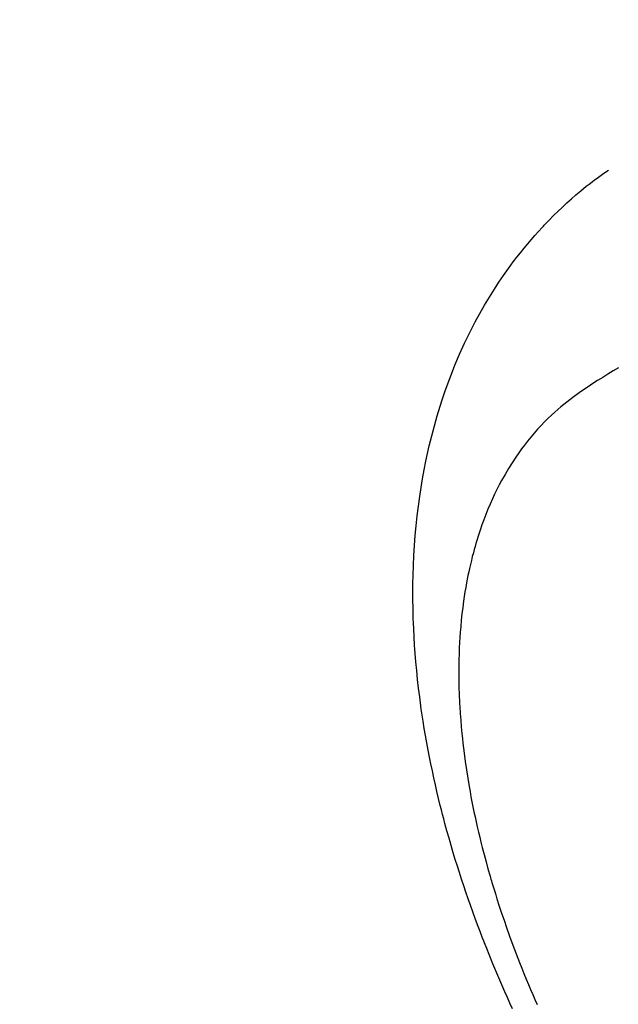
# Model space of a CAD drawing. Extents: x 28111 to 54233, y -10810 to -2410.
# Drawn here: x 43419 to 43435, y -4239 to -4214 of the extents above; entities that cross this region are included whole.
import ezdxf

# ---------------------------------------------------------------- set-up
doc = ezdxf.new("R2010")
doc.units = 0
doc.header["$LTSCALE"] = 50
doc.header["$MEASUREMENT"] = 0
doc.linetypes.add('HIDDEN', pattern=[0.375, 0.25, -0.125])
doc.layers.get('0').update_dxf_attribs({"linetype": 'CONTINUOUS'})
doc.layers.add('150-機器', color=8, linetype='CONTINUOUS')
doc.layers.add('160-文字', color=254, linetype='CONTINUOUS')
doc.styles.add('KH001', font='txt')
doc.dimstyles.new('KH1xx030', dxfattribs={"dimscale": 30, "dimtxt": 2, "dimasz": 0.6, "dimexe": 0.3, "dimexo": 1.2, "dimgap": 0.5, "dimtad": 3, "dimdec": 1, "dimdsep": 46, "dimlunit": 6, "dimtxsty": 'KH001', "dimblk": 'DOT', "dimcen": 1, "dimdle": 1, "dimclrd": 256, "dimclre": 256, "dimclrt": 256, "dimadec": 0, "dimazin": 0, "dimtfac": 1, "dimtdec": 1, "dimtix": 1, "dimtmove": 2, "dimatfit": 3, "dimldrblk": 'CLOSEDBLANK', "dimfxl": 1, "dimtolj": 1, "dimtzin": 0, "dimlwd": -1, "dimlwe": -1, "dimarcsym": 0})

# ---------------------------------------------------------------- blocks, each defined once
blk = doc.blocks.new('_ClosedBlank')
at = {"color": 0, "linetype": 'ByBlock', "lineweight": -2}
for p, q in [((-1, 0.1667), (0, 0)), ((-1, 0.1667), (-1, -0.1667)), ((0, 0), (-1, -0.1667))]:
    blk.add_line(p, q, dxfattribs=at)
blk = doc.blocks.new('_Dot')
at = {"color": 0, "linetype": 'ByBlock', "lineweight": -2}
blk.add_line((-0.5, 0), (-1, 0), dxfattribs=at)
at = {"color": 0, "linetype": 'ByBlock', "const_width": 0.5}
blk.add_lwpolyline([(-0.25, 0, 1), (0.25, 0, 1)], format="xyb", close=True, dxfattribs=at)

msp = doc.modelspace()

# ---------------------------------------------------------------- linework, layer by layer
at = {"layer": '150-機器', "color": 13, "linetype": 'HIDDEN'}
for points in [[(43432.411, -4239.578), (43432.342, -4239.429), (43432.275, -4239.28), (43432.209, -4239.13), (43432.101, -4238.885), (43431.996, -4238.639), (43431.893, -4238.393), (43431.792, -4238.145), (43431.731, -4237.995), (43431.672, -4237.845), (43431.613, -4237.694), (43431.555, -4237.543), (43431.491, -4237.372), (43431.427, -4237.2), (43431.365, -4237.027), (43431.303, -4236.854), (43431.243, -4236.682), (43431.184, -4236.51), (43431.126, -4236.338), (43431.069, -4236.165), (43431.013, -4235.993), (43430.959, -4235.821), (43430.905, -4235.649), (43430.853, -4235.476), (43430.796, -4235.283), (43430.74, -4235.089), (43430.686, -4234.895), (43430.633, -4234.701), (43430.602, -4234.583), (43430.571, -4234.465), (43430.541, -4234.346), (43430.511, -4234.228), (43430.466, -4234.046), (43430.423, -4233.864), (43430.381, -4233.681), (43430.34, -4233.499), (43430.301, -4233.317), (43430.263, -4233.136), (43430.226, -4232.955), (43430.191, -4232.773), (43430.156, -4232.582), (43430.122, -4232.39), (43430.09, -4232.199), (43430.059, -4232.007), (43430.035, -4231.848), (43430.011, -4231.689), (43429.989, -4231.53), (43429.968, -4231.371), (43429.94, -4231.141), (43429.913, -4230.91), (43429.889, -4230.678), (43429.868, -4230.447), (43429.85, -4230.228), (43429.834, -4230.01), (43429.821, -4229.791), (43429.81, -4229.572), (43429.804, -4229.438), (43429.799, -4229.303), (43429.795, -4229.169), (43429.792, -4229.035), (43429.789, -4228.82), (43429.789, -4228.605), (43429.791, -4228.39), (43429.796, -4228.176), (43429.804, -4227.913), (43429.816, -4227.65), (43429.832, -4227.388), (43429.852, -4227.126), (43429.875, -4226.868), (43429.902, -4226.61), (43429.933, -4226.353), (43429.968, -4226.096), (43430.004, -4225.862), (43430.043, -4225.628), (43430.086, -4225.396), (43430.133, -4225.164), (43430.221, -4224.764), (43430.32, -4224.368), (43430.429, -4223.974), (43430.55, -4223.583), (43430.63, -4223.345), (43430.714, -4223.109), (43430.803, -4222.875), (43430.896, -4222.642), (43431.019, -4222.351), (43431.149, -4222.063), (43431.287, -4221.779), (43431.431, -4221.498), (43431.55, -4221.28), (43431.673, -4221.064), (43431.801, -4220.852), (43431.933, -4220.641), (43432.052, -4220.458), (43432.175, -4220.278), (43432.302, -4220.099), (43432.432, -4219.923), (43432.524, -4219.802), (43432.617, -4219.683), (43432.713, -4219.565), (43432.81, -4219.448), (43432.902, -4219.339), (43432.996, -4219.232), (43433.091, -4219.126), (43433.188, -4219.021), (43433.207, -4219), (43433.227, -4218.98), (43433.246, -4218.959), (43433.265, -4218.939), (43433.377, -4218.822), (43433.491, -4218.707), (43433.606, -4218.594), (43433.723, -4218.482), (43433.84, -4218.372), (43433.96, -4218.264), (43434.081, -4218.158), (43434.205, -4218.055), (43434.278, -4217.994), (43434.352, -4217.935), (43434.427, -4217.877), (43434.503, -4217.819), (43434.571, -4217.768), (43434.64, -4217.718), (43434.709, -4217.668), (43434.779, -4217.619), (43434.818, -4217.592), (43434.857, -4217.565), (43434.896, -4217.538), (43434.935, -4217.512)], [(43435.198, -4222.711), (43435.059, -4222.794), (43434.921, -4222.877), (43434.784, -4222.963), (43434.647, -4223.049), (43434.524, -4223.128), (43434.402, -4223.208), (43434.281, -4223.29), (43434.162, -4223.373), (43433.998, -4223.491), (43433.837, -4223.614), (43433.679, -4223.742), (43433.526, -4223.874), (43433.433, -4223.959), (43433.342, -4224.046), (43433.252, -4224.136), (43433.165, -4224.227), (43433.072, -4224.327), (43432.981, -4224.43), (43432.893, -4224.534), (43432.807, -4224.641), (43432.727, -4224.743), (43432.649, -4224.847), (43432.573, -4224.952), (43432.499, -4225.058), (43432.4, -4225.208), (43432.304, -4225.361), (43432.213, -4225.516), (43432.125, -4225.673), (43432.062, -4225.793), (43432, -4225.914), (43431.94, -4226.036), (43431.883, -4226.159), (43431.822, -4226.296), (43431.764, -4226.433), (43431.708, -4226.572), (43431.654, -4226.711), (43431.606, -4226.846), (43431.559, -4226.981), (43431.514, -4227.118), (43431.471, -4227.255), (43431.447, -4227.335), (43431.424, -4227.415), (43431.401, -4227.495), (43431.38, -4227.576), (43431.353, -4227.678), (43431.327, -4227.781), (43431.302, -4227.885), (43431.279, -4227.988), (43431.258, -4228.083), (43431.238, -4228.179), (43431.22, -4228.274), (43431.202, -4228.37), (43431.18, -4228.49), (43431.16, -4228.609), (43431.141, -4228.729), (43431.123, -4228.85), (43431.101, -4229.018), (43431.08, -4229.186), (43431.062, -4229.355), (43431.047, -4229.524), (43431.036, -4229.663), (43431.026, -4229.803), (43431.018, -4229.942), (43431.011, -4230.082), (43431.005, -4230.236), (43431.001, -4230.391), (43430.998, -4230.545), (43430.997, -4230.7), (43430.997, -4230.846), (43430.999, -4230.992), (43431.002, -4231.139), (43431.007, -4231.285), (43431.01, -4231.371), (43431.014, -4231.458), (43431.018, -4231.545), (43431.023, -4231.631), (43431.034, -4231.807), (43431.047, -4231.983), (43431.062, -4232.159), (43431.079, -4232.335), (43431.092, -4232.463), (43431.106, -4232.591), (43431.121, -4232.719), (43431.137, -4232.847), (43431.166, -4233.069), (43431.198, -4233.29), (43431.233, -4233.511), (43431.27, -4233.731), (43431.294, -4233.864), (43431.318, -4233.996), (43431.344, -4234.128), (43431.37, -4234.26), (43431.397, -4234.393), (43431.425, -4234.526), (43431.454, -4234.659), (43431.484, -4234.792), (43431.515, -4234.927), (43431.547, -4235.061), (43431.58, -4235.195), (43431.614, -4235.33), (43431.662, -4235.52), (43431.713, -4235.71), (43431.765, -4235.899), (43431.819, -4236.088), (43431.831, -4236.129), (43431.843, -4236.169), (43431.856, -4236.21), (43431.868, -4236.251), (43431.901, -4236.36), (43431.934, -4236.469), (43431.968, -4236.578), (43432.002, -4236.687), (43432.062, -4236.875), (43432.124, -4237.062), (43432.187, -4237.249), (43432.252, -4237.436), (43432.335, -4237.669), (43432.42, -4237.901), (43432.508, -4238.133), (43432.597, -4238.364), (43432.654, -4238.508), (43432.712, -4238.652), (43432.771, -4238.795), (43432.831, -4238.939), (43432.887, -4239.071), (43432.944, -4239.204), (43433.001, -4239.337), (43433.059, -4239.469)]]:
    msp.add_lwpolyline(points, dxfattribs=at)

# ---------------------------------------------------------------- leaders
at = {"layer": '160-文字', "annotation_type": 0, "has_hookline": 1, "hookline_direction": 1}
for points, text_width in [([(44187.049, -4061.252), (43135.417, -5958.241), (43117.417, -5958.241)], 772.69), ([(44457.049, -4066.909), (43254.332, -6334.472), (43236.332, -6334.472)], 924.975), ([(43551.481, -4072.677), (43161.925, -5608.394), (43143.925, -5608.394)], 963.959)]:
    msp.add_leader(points, dimstyle='KH1xx030', override={"dimgap": 0.5, "dimtad": 1}, dxfattribs=dict(at, text_width=text_width))
at = {"layer": '160-文字'}
msp.add_leader([(43791.481, -4080.058), (43161.925, -5608.394)], dimstyle='KH1xx030', override={"dimgap": 0.5, "dimtad": 1}, dxfattribs=at)

doc.saveas('drawing.dxf')
